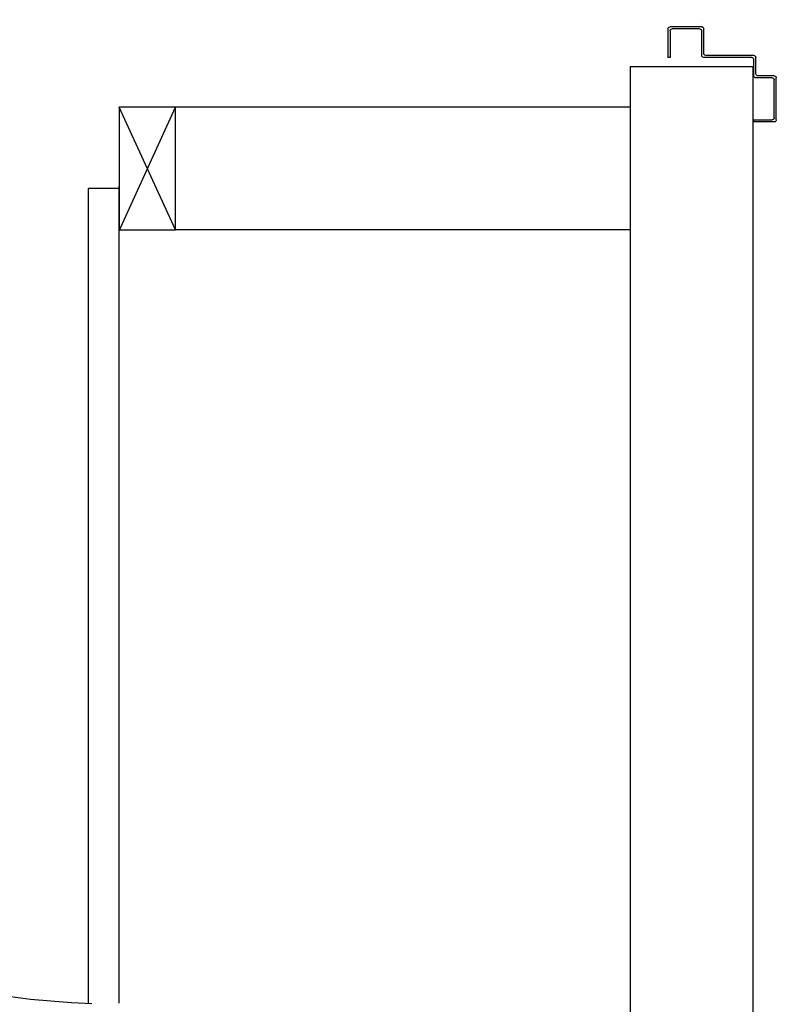
# Model space of a CAD drawing. Units: millimetres. Extents: x -105905 to -21905, y -20923 to 56377.
# Drawn here: x -59883 to -59142, y -12736 to -11772 of the extents above; entities that cross this region are included whole.
import ezdxf

# ---------------------------------------------------------------- set-up
doc = ezdxf.new("R2010")
doc.units = ezdxf.units.MM
doc.header["$LTSCALE"] = 1000
for name, color, linetype in [('Cartongessi', 1, 'Continuous'), ('INFISSI_INTERNI', 7, 'Continuous'), ('LAYER01', 7, 'Continuous')]:
    doc.layers.add(name, color=color, linetype=linetype)

# ---------------------------------------------------------------- blocks, each defined once
blk = doc.blocks.new('A$C6E6F1897')
at = {"layer": 'LAYER01', "color": 7, "linetype": 'Continuous'}
for p, q in [((0.92104, -0.009), (0.92114, -0.009)), ((0.92109, -0.033), (0.92109, -0.009)), ((0.92309, 0), (0.92309, -0.0001)), ((0.92309, -0.007), (0.95409, -0.007)), ((0.92309, -0.00705), (0.95409, -0.00705)), ((0.92509, -0.009), (0.95209, -0.009)), ((0.95609, -0.009), (0.95609, -0.037)), ((0.92309, -0.035), (0.92309, -0.011)), ((0.95409, -0.011), (0.95409, -0.037)), ((0.87009, -0.053), (0.87009, -0.037)), ((0.87209, -0.035), (0.91909, -0.035)), ((0.87409, -0.037), (0.92109, -0.037)), ((0.95409, -0.037), (0.95609, -0.037)), ((0.87209, -0.055), (0.87209, -0.039)), ((0.85009, -0.098), (0.85009, -0.057)), ((0.85209, -0.055), (0.86809, -0.055)), ((0.85409, -0.057), (0.87009, -0.057)), ((0.85209, -0.096), (0.85209, -0.059)), ((0.85209, -0.1), (0.87209, -0.1)), ((0.87209, -0.098), (0.85409, -0.098)), ((0.87209, -0.1), (0.87209, -0.098)), ((0.87209, -0.1), (0.87209, -0.098))]:
    blk.add_line(p, q, dxfattribs=at)
for centre, radius, start, end in [((0.92309, -0.009), 0.00205, 90, 180), ((0.92309, -0.009), 0.00195, 90, 180), ((0.92509, -0.011), 0.002, 90, 180), ((0.95209, -0.011), 0.002, 0, 90), ((0.95409, -0.009), 0.002, 0, 90), ((0.87209, -0.037), 0.002, 90, 180), ((0.87409, -0.039), 0.002, 90, 180), ((0.91909, -0.033), 0.002, 270, 0), ((0.92109, -0.035), 0.002, 270, 0), ((0.85209, -0.057), 0.002, 90, 180), ((0.85409, -0.059), 0.002, 90, 180), ((0.86809, -0.053), 0.002, 270, 0), ((0.87009, -0.055), 0.002, 270, 0), ((0.85409, -0.096), 0.002, 180, 270), ((0.85209, -0.098), 0.002, 180, 270)]:
    blk.add_arc(centre, radius, start, end, dxfattribs=at)

msp = doc.modelspace()

# ---------------------------------------------------------------- linework, layer by layer
at = {"layer": 'Cartongessi'}
for p, q in [((-59285.37, -11817.43, 0), (-59285.37, -11857.43, 0)), ((-59285.37, -11817.43, 0), (-59165.37, -11817.43, 0)), ((-59165.37, -11817.43, 0), (-59165.37, -14657.43, 0)), ((-59285.37, -11857.43, 0), (-59730.37, -11857.43, 0)), ((-59285.37, -11857.43, 0), (-59285.37, -11977.43, 0)), ((-59285.37, -11977.43, 0), (-59730.37, -11977.43, 0)), ((-59285.37, -11977.43, 0), (-59285.37, -14657.43, 0))]:
    msp.add_line(p, q, dxfattribs=at)
at = {"layer": 'Cartongessi', "linetype": 'Continuous'}
msp.add_line((-59730.37, -11977.43, 0), (-59730.37, -11857.43, 0), dxfattribs=at)
at = {"layer": 'INFISSI_INTERNI'}
for p, q in [((-59785.37, -11978.43, 0), (-59730.37, -11857.43, 0)), ((-59730.37, -11977.43, 0), (-59785.37, -11857.43, 0)), ((-59730.37, -11857.43, 0), (-59785.37, -11857.43, 0)), ((-59785.37, -11858.43, 0), (-59785.37, -11978.43, 0)), ((-59785.37, -11858.43, 0), (-59785.37, -11978.43, 0)), ((-59785.37, -11862.43, 0), (-59785.37, -11978.43, 0)), ((-59815.37, -12734.54, 0), (-59815.37, -11936.93, 0)), ((-59785.37, -11936.93, 0), (-59815.37, -11936.93, 0)), ((-59785.37, -12734.54, 0), (-59785.37, -11934.93, 0)), ((-59785.37, -11977.43, 0), (-59730.37, -11977.43, 0))]:
    msp.add_line(p, q, dxfattribs=at)
msp.add_arc((-59785.37, -11934.93, 0), 800.17, 180.00003, 268.08981, dxfattribs=at)

# ---------------------------------------------------------------- block references
at = {"layer": 'Cartongessi', "xscale": -1000, "yscale": 1000, "zscale": 1000}
msp.add_blockref('A$C6E6F1897', (-58292.32, -11771.68, 0), dxfattribs=at)

doc.saveas('drawing.dxf')
